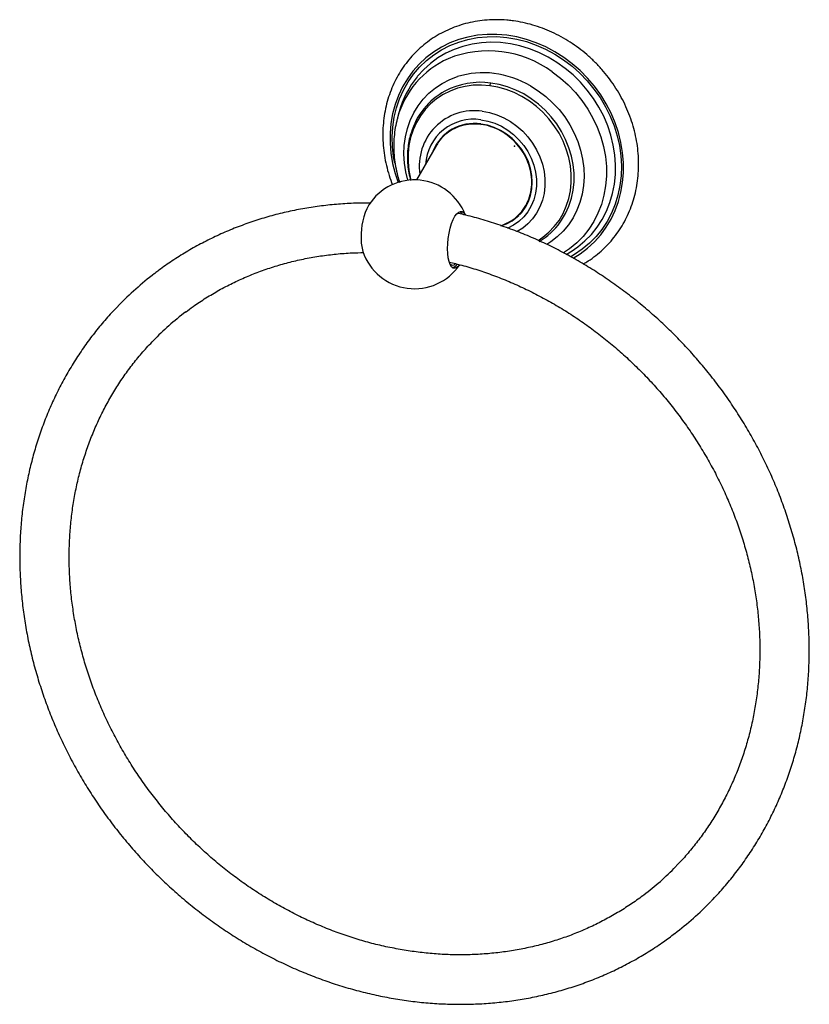
# Paper-space layout '_Dimetric' of a CAD drawing. Units: millimetres. Extents: x -100 to 60, y -174 to 26.
import ezdxf

# ---------------------------------------------------------------- set-up
doc = ezdxf.new("R2010")
doc.units = ezdxf.units.MM
doc.header["$PDSIZE"] = -1

psp = doc.layouts.new('_Dimetric')

# ---------------------------------------------------------------- linework, layer by layer
at = {"color": 7, "linetype": 'Continuous', "lineweight": 25}
for p, q in [((-23.35, 6.91), (-23.7, 5.67)), ((-6.82, 4.36), (-6.73, 4.44)), ((-13.8, 2.61), (-14.13, 2.27)), ((-13.39, 2.86), (-14.1, 2.24)), ((-13.39, 2.86), (-13.05, 3.14)), ((-15.89, 0.03), (-19.82, -6.87)), ((0.46, -14.26), (1.16, -13.64)), ((1.49, -13.34), (1.16, -13.64)), ((-2.75, -16.1), (-1.96, -15.77))]:
    psp.add_line(p, q, dxfattribs=at)
at = {"color": 7, "linetype": 'Continuous', "lineweight": 25, "flags": 128}
for points in [[(-1.59, 22.4), (-3.59, 22.57), (-5.58, 22.56), (-7.54, 22.38), (-9.46, 22.03), (-11.32, 21.52), (-13.11, 20.83), (-14.82, 19.99), (-16.43, 18.99), (-17.93, 17.84), (-19.32, 16.56), (-20.58, 15.15), (-21.7, 13.61), (-22.68, 11.97), (-23.51, 10.23), (-24.17, 8.41), (-24.68, 6.52), (-25.02, 4.57), (-25.19, 2.58), (-25.19, 0.56), (-25.02, -1.48), (-24.68, -3.51), (-24.17, -5.53), (-23.56, -7.37)], [(-24.24, -3.47), (-24.47, -2.22), (-24.7, -0.19), (-24.76, 1.84), (-24.64, 3.84), (-24.36, 5.8), (-23.9, 7.71), (-23.28, 9.55), (-22.49, 11.31), (-21.55, 12.97), (-20.46, 14.53), (-19.22, 15.97), (-17.86, 17.27), (-16.37, 18.44), (-14.78, 19.46), (-13.08, 20.32), (-11.3, 21.02), (-9.45, 21.55), (-7.54, 21.92), (-5.58, 22.1), (-3.59, 22.11), (-1.59, 21.95), (0.41, 21.61), (2.4, 21.1), (4.35, 20.42), (6.27, 19.58), (8.12, 18.58), (9.9, 17.43), (11.6, 16.14), (13.19, 14.72), (14.68, 13.17), (16.04, 11.52), (17.27, 9.78), (18.37, 7.95), (19.31, 6.04), (20.09, 4.09), (20.72, 2.09), (21.17, 0.07), (21.46, -1.97), (21.58, -4), (21.52, -6.01), (21.29, -7.98), (20.88, -9.91), (20.31, -11.78), (19.58, -13.56), (18.68, -15.26), (17.64, -16.85), (16.45, -18.32), (15.13, -19.67), (13.68, -20.89), (12.12, -21.95), (11.34, -22.41)], [(11.8, -22.7), (13.25, -21.79), (14.75, -20.65), (16.14, -19.36), (17.4, -17.95), (18.52, -16.42), (19.5, -14.78), (20.32, -13.04), (20.99, -11.22), (21.5, -9.33), (21.84, -7.38), (22.01, -5.39), (22.01, -3.37), (21.84, -1.33), (21.5, 0.7), (20.99, 2.72), (20.32, 4.71), (19.5, 6.66), (18.52, 8.54), (17.4, 10.36), (16.14, 12.09), (14.75, 13.72), (13.25, 15.25), (11.64, 16.65), (9.93, 17.93), (8.14, 19.06), (6.28, 20.05), (4.36, 20.88), (2.4, 21.56), (0.41, 22.06), (-1.59, 22.4)], [(11.42, -21.32), (12.8, -20.38), (14.22, -19.19), (15.51, -17.87), (16.67, -16.42), (17.68, -14.86), (18.55, -13.19), (19.25, -11.44), (19.8, -9.6), (20.17, -7.71), (20.37, -5.77), (20.4, -3.8), (20.26, -1.81), (19.95, 0.18), (19.46, 2.16), (18.81, 4.11), (18, 6.01), (17.04, 7.86), (15.93, 9.63), (14.68, 11.31), (13.31, 12.89), (11.81, 14.36), (10.21, 15.7), (8.52, 16.91), (6.75, 17.98), (4.91, 18.9), (3.01, 19.65), (1.08, 20.24), (-0.87, 20.66), (-2.83, 20.91), (-4.79, 20.98), (-6.72, 20.88), (-8.61, 20.6), (-10.45, 20.15), (-12.23, 19.53), (-13.92, 18.74), (-15.52, 17.8), (-17.01, 16.71), (-18.39, 15.47), (-19.64, 14.11), (-19.74, 13.98)], [(-21.58, -6.94), (-22, -5.24), (-22.28, -3.45), (-22.39, -1.65), (-22.33, 0.13), (-22.1, 1.87), (-21.7, 3.56), (-21.13, 5.18), (-20.4, 6.71), (-19.52, 8.15), (-18.49, 9.48), (-17.33, 10.68), (-16.04, 11.74), (-14.64, 12.66), (-13.14, 13.43), (-11.56, 14.03)], [(7.59, 14.99), (9.26, 13.74), (10.83, 12.34), (12.28, 10.82), (13.6, 9.2), (14.79, 7.47), (15.83, 5.66), (16.71, 3.78), (17.43, 1.84), (17.97, -0.13), (18.35, -2.12), (18.54, -4.11), (18.56, -6.1), (18.4, -8.05), (18.06, -9.96), (17.54, -11.8), (16.85, -13.57), (16, -15.25), (14.99, -16.82), (13.83, -18.27), (12.54, -19.59), (11.11, -20.77), (9.86, -21.62)], [(-5.05, 12.19), (-6.72, 12.32), (-8.38, 12.27), (-10, 12.05), (-11.57, 11.67), (-13.07, 11.11), (-14.49, 10.4), (-15.81, 9.53), (-17.02, 8.52), (-18.11, 7.38), (-19.07, 6.12), (-19.88, 4.75), (-20.54, 3.28), (-21.04, 1.73), (-21.38, 0.12), (-21.55, -1.53), (-21.55, -3.22), (-21.38, -4.92), (-21.04, -6.61), (-20.97, -6.89)], [(4.73, -19.1), (5.71, -18.44), (6.92, -17.43), (8.01, -16.29), (8.97, -15.03), (9.78, -13.66), (10.44, -12.19), (10.94, -10.64), (11.28, -9.03), (11.45, -7.38), (11.45, -5.69), (11.28, -3.99), (10.94, -2.3), (10.44, -0.62), (9.78, 1.01), (8.97, 2.59), (8.01, 4.09), (6.92, 5.51), (5.71, 6.82), (4.39, 8.02), (2.97, 9.09), (1.46, 10.02), (-0.11, 10.81), (-1.73, 11.43), (-3.38, 11.9), (-5.05, 12.19)], [(9.23, -15.39), (9.48, -15.02), (10.31, -13.62), (10.98, -12.13), (11.5, -10.55), (11.84, -8.91), (12.01, -7.22), (12.01, -5.5), (11.84, -3.77), (11.5, -2.04), (10.98, -0.34), (10.31, 1.33), (9.48, 2.94), (8.51, 4.47), (7.4, 5.92), (6.16, 7.26), (4.81, 8.48), (3.36, 9.57), (1.83, 10.52), (0.23, 11.32), (-1.42, 11.96), (-3.11, 12.43), (-4.81, 12.73)], [(3.2, 12.17), (4.78, 11.17), (6.28, 10.03), (7.68, 8.75), (8.97, 7.36), (10.13, 5.87), (11.16, 4.29), (12.04, 2.63), (12.77, 0.91), (13.34, -0.86), (13.74, -2.65), (13.97, -4.45), (14.03, -6.24), (13.92, -8.01), (13.64, -9.73), (13.19, -11.4), (12.58, -13), (11.8, -14.51), (10.88, -15.92), (9.81, -17.21), (8.61, -18.37), (7.29, -19.4), (6.49, -19.91)], [(-6.55, 7.03), (-5.08, 6.75), (-3.62, 6.31), (-2.21, 5.71), (-0.85, 4.95), (0.43, 4.04), (1.62, 3), (2.69, 1.85), (3.64, 0.59), (4.45, -0.76), (5.11, -2.18), (5.62, -3.64), (5.96, -5.13), (6.13, -6.63), (6.13, -8.12), (5.96, -9.58), (5.62, -10.98), (5.11, -12.32), (4.45, -13.57), (3.64, -14.71), (2.69, -15.73), (1.62, -16.62), (0.52, -17.31)], [(-6.82, 5.31), (-5.41, 5.04), (-4.03, 4.6), (-2.68, 4), (-1.41, 3.23), (-0.21, 2.32), (0.87, 1.27), (1.84, 0.11), (2.67, -1.14), (3.35, -2.47), (3.87, -3.86), (4.22, -5.28), (4.4, -6.72), (4.4, -8.14), (4.22, -9.53), (3.87, -10.86), (3.35, -12.12), (2.67, -13.28), (1.84, -14.32), (0.87, -15.24), (-0.21, -16.01), (-1.41, -16.62), (-1.43, -16.63)], [(-2.77, -16.16), (-1.63, -15.73), (-0.5, -15.11), (0.52, -14.34), (1.42, -13.42), (2.17, -12.38), (2.77, -11.23), (3.21, -9.99), (3.47, -8.68), (3.56, -7.32), (3.47, -5.95), (3.21, -4.57), (2.77, -3.22), (2.17, -1.91), (1.42, -0.68), (0.52, 0.46), (-0.5, 1.49), (-1.63, 2.39), (-2.85, 3.15), (-4.13, 3.76), (-5.46, 4.19), (-6.82, 4.45)], [(-13.56, -20.77), (-13.53, -19.74), (-13.42, -18.68), (-13.26, -17.62), (-13.03, -16.62), (-12.75, -15.69), (-12.43, -14.88), (-12.07, -14.2), (-11.7, -13.69), (-11.32, -13.35), (-10.95, -13.21), (-10.6, -13.26), (-10.28, -13.51), (-10.03, -13.87)], [(-11.11, -13.25), (-10.8, -13.49), (-10.63, -13.72)], [(-0.13, -14.7), (0.21, -14.49), (0.87, -14.02)], [(-11.14, -24.01), (-11.32, -24.24), (-11.7, -24.58), (-12.07, -24.72), (-12.43, -24.67), (-12.75, -24.42), (-13.03, -23.98), (-13.26, -23.38), (-13.42, -22.63), (-13.53, -21.75), (-13.56, -20.77)], [(10.41, -21.91), (11.26, -21.42), (11.42, -21.32)]]:
    psp.add_lwpolyline(points, dxfattribs=at)
at = {"color": 7, "linetype": 'Continuous', "lineweight": 25}
for centre, radius, start, end in [((-5.3, -2.46), 21.7, 53.5549, 112.0836), ((-6.08, 0.97), 18.23, 113.8531, 164.9926), ((-4.55, 1.77), 19.49, 141.1876, 164.7003), ((-6.41, -2.32), 17.14, 82.5067, 107.4792), ((-6.76, -5.06), 19.9, 59.9615, 82.5501), ((-6.9, -2.53), 15.41, 82.2154, 117.8579), ((-3.76, 11.94), 1.31, 142.8304, 168.9003), ((-7.28, -1.44), 14.26, 118.5287, 163.5009), ((-8.15, -4), 11.14, 81.7275, 188.8597), ((-8.3, -4.32), 9.74, 81.2818, 176.4169), ((-8.19, -4.43), 8.99, 81.2306, 158.3424), ((-20.25, -17.86), 11, 21.0546, 147.1406), ((-17.78, -18.14), 13.28, 151.9433, 181.8541), ((-2.19, -7.21), 14.05, 300.4329, 324.3908), ((-22.33, -18.85), 8.73, 178.156, 196.6629), ((-20.25, -17.86), 11, 198.4979, 326.0625), ((-12.58, -23.33), 0.76, 230.8675, 319.3436), ((-32.73, -78.39), 66.14, 127.343, 135.8192), ((-13.05, -23.03), 1.65, 287.8714, 328.4735), ((-31.26, -80.05), 58.36, 127.1786, 135.8021), ((-9.25, -105.01), 58.36, 307.3027, 315.803), ((-7.78, -106.68), 66.14, 307.4087, 315.8191)]:
    psp.add_arc(centre, radius, start, end, dxfattribs=at)
for points, knots in [([(-0.51, 25.34), (-0.88, 25.38), (-1.91, 25.49), (-3.61, 25.56), (-5.59, 25.5), (-7.54, 25.27), (-9.46, 24.89), (-11.32, 24.35), (-13.11, 23.67), (-14.84, 22.84), (-16.47, 21.87), (-18.02, 20.76), (-19.46, 19.53), (-20.79, 18.18), (-21.99, 16.72), (-23.08, 15.15), (-24.03, 13.49), (-24.84, 11.75), (-25.51, 9.93), (-26.03, 8.05), (-26.4, 6.11), (-26.62, 4.14), (-26.69, 2.13), (-26.6, 0.11), (-26.36, -1.92), (-25.96, -3.94), (-25.43, -5.92), (-24.96, -7.2), (-24.73, -7.82)], [0, 0, 0, 0, 0.02153, 0.060923, 0.100294, 0.139619, 0.178892, 0.218114, 0.257283, 0.296403, 0.33548, 0.374521, 0.413538, 0.452543, 0.491544, 0.530555, 0.569586, 0.608648, 0.647749, 0.686896, 0.72609, 0.765332, 0.804621, 0.843954, 0.883327, 0.922734, 0.962172, 1, 1, 1, 1]), ([(13.88, -23.84), (14.21, -23.64), (15.09, -23.14), (16.42, -22.16), (17.87, -20.94), (19.19, -19.58), (20.4, -18.12), (21.49, -16.55), (22.44, -14.89), (23.25, -13.15), (23.92, -11.33), (24.44, -9.45), (24.81, -7.52), (25.03, -5.54), (25.1, -3.54), (25.01, -1.51), (24.77, 0.52), (24.37, 2.54), (23.83, 4.54), (23.14, 6.51), (22.3, 8.44), (21.33, 10.31), (20.22, 12.12), (18.99, 13.85), (17.64, 15.5), (16.18, 17.05), (14.62, 18.49), (12.96, 19.82), (11.23, 21.03), (9.42, 22.1), (7.55, 23.04), (5.63, 23.84), (3.67, 24.49), (1.71, 24.98), (0.32, 25.23), (-0.41, 25.32), (-0.51, 25.34)], [0, 0, 0, 0, 0.018439, 0.048787, 0.079116, 0.109435, 0.139753, 0.170077, 0.200417, 0.230781, 0.261176, 0.291605, 0.322072, 0.352576, 0.383117, 0.413692, 0.444297, 0.47493, 0.505586, 0.536262, 0.566955, 0.597661, 0.628378, 0.659104, 0.689836, 0.720574, 0.751315, 0.782057, 0.812799, 0.843538, 0.874273, 0.904999, 0.935714, 0.966414, 0.995431, 1, 1, 1, 1]), ([(-23.67, 5.69), (-23.73, 5.48), (-23.97, 4.69), (-24.23, 3.26), (-24.44, 1.43), (-24.48, -0.42), (-24.37, -2.3), (-24.1, -4.17), (-23.74, -5.87), (-23.39, -6.92), (-23.24, -7.37)], [0, 0, 0, 0, 0.051123, 0.190918, 0.331118, 0.471725, 0.612725, 0.754089, 0.89578, 1, 1, 1, 1]), ([(-6.82, 4.36), (-7.49, 4.4), (-8.84, 4.5), (-10.78, 4.12), (-12.58, 3.39), (-14.13, 2.28), (-15.25, 1.13), (-15.7, 0.28), (-15.85, 0)], [0, 0, 0, 0, 0.182017, 0.364033, 0.54605, 0.728067, 0.910084, 1, 1, 1, 1]), ([(3.47, -7.31), (3.47, -5.95), (3.2, -4.56), (2.17, -1.92), (1.41, -0.68), (-0.5, 1.48), (-1.64, 2.4), (-4.13, 3.75), (-5.47, 4.19), (-6.82, 4.36)], [0, 0, 0, 0, 0.25, 0.25, 0.5, 0.5, 0.75, 0.75, 1, 1, 1, 1]), ([(-20.99, 2.54), (-21, 2.53), (-21.18, 2.03), (-21.4, 0.98), (-21.64, -0.6), (-21.72, -2.21), (-21.64, -3.85), (-21.42, -5.44), (-21.16, -6.48), (-21.04, -6.98)], [0, 0, 0, 0, 0.0039812, 0.1718512, 0.3398993, 0.5081251, 0.6765172, 0.8450579, 1, 1, 1, 1]), ([(-1.98, -15.72), (-1.68, -15.61), (-0.78, -15.27), (0.5, -14.31), (1.8, -12.9), (2.74, -11.21), (3.36, -9.33), (3.43, -7.98), (3.47, -7.31)], [0, 0, 0, 0, 0.089916, 0.271933, 0.45395, 0.635967, 0.817983, 1, 1, 1, 1]), ([(-29.23, -11.54), (-29.77, -11.53), (-31.48, -11.51), (-34.34, -11.65), (-37.78, -11.94), (-41.19, -12.39), (-44.55, -12.99), (-47.87, -13.75), (-51.14, -14.66), (-54.34, -15.73), (-57.48, -16.93), (-60.55, -18.29), (-63.53, -19.79), (-66.44, -21.42), (-69.25, -23.21), (-71.36, -24.66), (-72.5, -25.55), (-72.78, -25.77)], [0, 0, 0, 0, 0.0341884, 0.1069603, 0.1796957, 0.252393, 0.3250509, 0.3976688, 0.4702466, 0.5427847, 0.6152845, 0.6877478, 0.7601773, 0.8325762, 0.9049487, 0.9772991, 1, 1, 1, 1]), ([(39.71, -152.7), (39.85, -152.56), (40.78, -151.64), (42.39, -149.82), (44.51, -147.26), (46.49, -144.59), (48.35, -141.81), (50.08, -138.95), (51.67, -135.99), (53.12, -132.95), (54.44, -129.83), (55.6, -126.63), (56.63, -123.38), (57.5, -120.06), (58.22, -116.69), (58.8, -113.27), (59.22, -109.81), (59.49, -106.32), (59.6, -102.8), (59.56, -99.26), (59.36, -95.71), (59.02, -92.15), (58.51, -88.59), (57.86, -85.04), (57.06, -81.5), (56.1, -77.99), (55, -74.5), (53.75, -71.05), (52.37, -67.63), (50.84, -64.27), (49.17, -60.96), (47.37, -57.71), (45.43, -54.53), (43.38, -51.42), (41.19, -48.4), (38.89, -45.45), (36.48, -42.6), (33.96, -39.84), (31.33, -37.19), (28.6, -34.64), (25.77, -32.2), (22.86, -29.88), (19.87, -27.69), (16.79, -25.61), (13.65, -23.67), (10.44, -21.86), (7.17, -20.18), (3.84, -18.64), (0.47, -17.25), (-2.94, -16), (-6.38, -14.91), (-9.21, -14.12), (-10.89, -13.75), (-11.4, -13.63)], [0, 0, 0, 0, 0.003728, 0.023735, 0.043744, 0.063757, 0.083774, 0.103797, 0.123828, 0.143867, 0.163915, 0.183973, 0.204042, 0.22412, 0.24421, 0.264309, 0.284419, 0.304539, 0.324669, 0.344808, 0.364955, 0.38511, 0.405272, 0.425441, 0.445615, 0.465795, 0.48598, 0.50617, 0.526363, 0.546559, 0.566758, 0.586959, 0.607163, 0.627369, 0.647576, 0.667784, 0.687993, 0.708203, 0.728414, 0.748625, 0.768835, 0.789046, 0.809256, 0.829465, 0.849672, 0.869878, 0.890083, 0.910284, 0.930483, 0.950678, 0.970869, 0.991055, 1, 1, 1, 1]), ([(-66.58, -33.62), (-66.05, -33.22), (-64.71, -32.2), (-62.45, -30.71), (-59.81, -29.14), (-57.08, -27.72), (-54.27, -26.43), (-51.38, -25.29), (-48.43, -24.29), (-45.42, -23.45), (-42.35, -22.75), (-39.24, -22.21), (-36.08, -21.82), (-33.18, -21.59), (-31.32, -21.56), (-30.53, -21.54)], [0, 0, 0, 0, 0.0525189, 0.1335104, 0.214482, 0.2954243, 0.3763288, 0.4571882, 0.5379967, 0.61875, 0.699445, 0.7800803, 0.8606554, 0.9411713, 1, 1, 1, 1]), ([(-13.19, -23.48), (-12.36, -23.68), (-10.44, -24.14), (-7.46, -25.04), (-4.28, -26.14), (-1.13, -27.39), (1.98, -28.78), (5.04, -30.31), (8.05, -31.98), (10.99, -33.77), (13.87, -35.69), (16.67, -37.74), (19.39, -39.9), (22.03, -42.18), (24.57, -44.57), (27.02, -47.06), (29.36, -49.65), (31.6, -52.34), (33.72, -55.11), (35.73, -57.96), (37.61, -60.89), (39.37, -63.88), (41, -66.94), (42.5, -70.06), (43.86, -73.22), (45.08, -76.42), (46.16, -79.66), (47.1, -82.92), (47.89, -86.21), (48.53, -89.51), (49.02, -92.81), (49.37, -96.11), (49.56, -99.41), (49.6, -102.69), (49.49, -105.95), (49.23, -109.18), (48.82, -112.38), (48.26, -115.53), (47.55, -118.63), (46.7, -121.68), (45.7, -124.66), (44.56, -127.57), (43.27, -130.41), (41.85, -133.17), (40.29, -135.84), (38.6, -138.42), (36.79, -140.9), (34.84, -143.26), (33.41, -144.88), (32.6, -145.67), (32.53, -145.75)], [0, 0, 0, 0, 0.016586, 0.037902, 0.059211, 0.080512, 0.101807, 0.123097, 0.144382, 0.165663, 0.186941, 0.208215, 0.229488, 0.250758, 0.272027, 0.293294, 0.31456, 0.335825, 0.35709, 0.378355, 0.39962, 0.420885, 0.44215, 0.463417, 0.484686, 0.505957, 0.52723, 0.548507, 0.569788, 0.591074, 0.612366, 0.633664, 0.65497, 0.676285, 0.69761, 0.718946, 0.740295, 0.761657, 0.783033, 0.804424, 0.825831, 0.847255, 0.868696, 0.890153, 0.911626, 0.933115, 0.954617, 0.976132, 0.997658, 1, 1, 1, 1]), ([(-80.21, -32.36), (-80.74, -32.91), (-82.04, -34.25), (-83.97, -36.51), (-86.03, -39.13), (-87.95, -41.85), (-89.74, -44.67), (-91.4, -47.59), (-92.92, -50.59), (-94.31, -53.67), (-95.55, -56.83), (-96.64, -60.05), (-97.59, -63.34), (-98.39, -66.68), (-99.04, -70.08), (-99.54, -73.52), (-99.88, -77), (-100.07, -80.5), (-100.11, -84.03), (-99.99, -87.58), (-99.72, -91.14), (-99.29, -94.69), (-98.72, -98.25), (-97.99, -101.8), (-97.11, -105.32), (-96.08, -108.82), (-94.91, -112.3), (-93.59, -115.73), (-92.13, -119.12), (-90.53, -122.45), (-88.79, -125.73), (-86.93, -128.95), (-84.93, -132.1), (-82.81, -135.16), (-80.57, -138.15), (-78.21, -141.05), (-75.74, -143.85), (-73.16, -146.56), (-70.48, -149.16), (-67.71, -151.66), (-64.84, -154.03), (-61.88, -156.29), (-58.85, -158.43), (-55.74, -160.44), (-52.56, -162.32), (-49.32, -164.06), (-46.02, -165.67), (-42.67, -167.13), (-39.28, -168.45), (-35.85, -169.63), (-32.39, -170.65), (-28.91, -171.52), (-25.41, -172.24), (-21.9, -172.81), (-18.39, -173.22), (-14.88, -173.47), (-11.39, -173.57), (-7.9, -173.51), (-4.45, -173.29), (-1.02, -172.92), (2.36, -172.39), (5.71, -171.71), (9, -170.87), (12.24, -169.89), (15.41, -168.75), (18.51, -167.47), (21.54, -166.04), (24.49, -164.48), (27.34, -162.77), (29.97, -161.03), (31.59, -159.81), (32.33, -159.25)], [0, 0, 0, 0, 0.009954, 0.024456, 0.038959, 0.053466, 0.067976, 0.082491, 0.097012, 0.11154, 0.126074, 0.140615, 0.155164, 0.169721, 0.184285, 0.198857, 0.213436, 0.228023, 0.242616, 0.257215, 0.27182, 0.286431, 0.301047, 0.315667, 0.330291, 0.344919, 0.359551, 0.374185, 0.388822, 0.403461, 0.418102, 0.432745, 0.447389, 0.462034, 0.47668, 0.491327, 0.505975, 0.520623, 0.535272, 0.54992, 0.564569, 0.579217, 0.593864, 0.608511, 0.623157, 0.637802, 0.652444, 0.667085, 0.681724, 0.69636, 0.710992, 0.725621, 0.740246, 0.754866, 0.76948, 0.784089, 0.798692, 0.813288, 0.827877, 0.842459, 0.857032, 0.871598, 0.886156, 0.900705, 0.915247, 0.929781, 0.944309, 0.958829, 0.973344, 0.987855, 1, 1, 1, 1]), ([(26.18, -151.38), (26.08, -151.45), (25.2, -152.16), (23.41, -153.39), (20.83, -155.04), (18.14, -156.54), (15.38, -157.91), (12.54, -159.14), (9.62, -160.22), (6.64, -161.15), (3.61, -161.93), (0.52, -162.56), (-2.61, -163.04), (-5.78, -163.37), (-8.99, -163.54), (-12.21, -163.56), (-15.45, -163.42), (-18.71, -163.13), (-21.96, -162.69), (-25.21, -162.09), (-28.46, -161.35), (-31.68, -160.45), (-34.88, -159.41), (-38.04, -158.22), (-41.17, -156.89), (-44.25, -155.42), (-47.28, -153.81), (-50.25, -152.07), (-53.16, -150.21), (-55.99, -148.21), (-58.75, -146.1), (-61.43, -143.87), (-64.01, -141.52), (-66.5, -139.07), (-68.89, -136.52), (-71.17, -133.88), (-73.34, -131.14), (-75.4, -128.33), (-77.34, -125.43), (-79.15, -122.46), (-80.83, -119.43), (-82.39, -116.34), (-83.81, -113.2), (-85.09, -110.01), (-86.23, -106.79), (-87.22, -103.54), (-88.08, -100.26), (-88.78, -96.97), (-89.34, -93.66), (-89.75, -90.36), (-90, -87.06), (-90.11, -83.77), (-90.06, -80.5), (-89.87, -77.25), (-89.52, -74.04), (-89.03, -70.87), (-88.38, -67.75), (-87.59, -64.68), (-86.65, -61.67), (-85.57, -58.72), (-84.35, -55.85), (-82.98, -53.06), (-81.48, -50.35), (-79.85, -47.73), (-78.09, -45.21), (-76.19, -42.79), (-74.51, -40.83), (-73.41, -39.71), (-73.03, -39.32)], [0, 0, 0, 0, 0.001795, 0.017394, 0.03299, 0.048581, 0.064166, 0.079743, 0.095311, 0.110869, 0.126416, 0.141951, 0.157475, 0.172988, 0.188489, 0.203979, 0.219459, 0.234929, 0.25039, 0.265843, 0.281288, 0.296727, 0.31216, 0.327587, 0.343009, 0.358427, 0.373842, 0.389254, 0.404663, 0.420069, 0.435474, 0.450877, 0.466279, 0.48168, 0.49708, 0.512479, 0.527878, 0.543276, 0.558675, 0.574073, 0.589472, 0.604872, 0.620273, 0.635675, 0.651079, 0.666486, 0.681895, 0.697307, 0.712723, 0.728144, 0.74357, 0.759002, 0.774441, 0.789888, 0.805343, 0.820808, 0.836282, 0.851768, 0.867265, 0.882773, 0.898294, 0.913827, 0.929371, 0.944927, 0.960494, 0.97607, 0.991655, 1, 1, 1, 1])]:
    psp.add_open_spline(points, degree=3, knots=knots, dxfattribs=at)
at = {"color": 7, "linetype": 'Continuous'}
psp.add_point((0, 0), dxfattribs=at)

doc.saveas('drawing.dxf')
